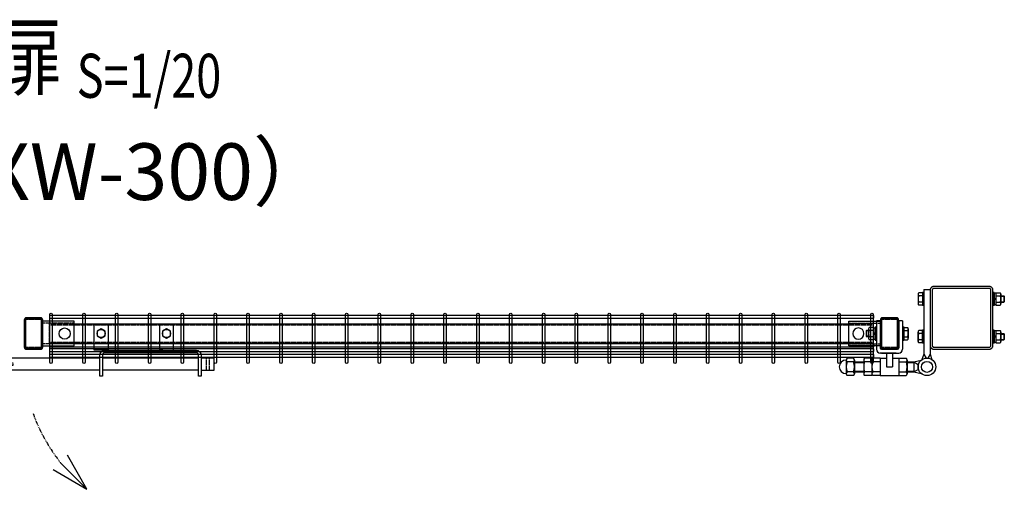
# Model space of a CAD drawing. Units: millimetres. Extents: x 672 to 6500, y 232 to 4580.
# Drawn here: x 2776 to 4341, y 3822 to 4580 of the extents above; entities that cross this region are included whole.
import ezdxf
from ezdxf.enums import TextEntityAlignment as Align

# ---------------------------------------------------------------- set-up
doc = ezdxf.new("R2010")
doc.units = ezdxf.units.MM
doc.header["$LTSCALE"] = 0.2
doc.linetypes.add('DASHED2', pattern=[9.525, 6.35, -3.175])
doc.linetypes.add('PHANTOM', pattern=[63.5, 31.75, -6.35, 6.35, -6.35, 6.35, -6.35])
for name, color, linetype in [('DASH', 30, 'DASHED2'), ('M', 82, 'Continuous'), ('PHAN', 52, 'PHANTOM'), ('TEXT', 150, 'Continuous')]:
    doc.layers.add(name, color=color, linetype=linetype)
doc.styles.add('NCE', font='romans.shx', dxfattribs={"width": 0.8, "bigfont": 'extfont.shx'})
doc.styles.get("Standard").update_dxf_attribs({"font": 'romans.shx', "width": 0.8, "bigfont": 'extfont.shx'})

# ---------------------------------------------------------------- blocks, each defined once
blk = doc.blocks.new('ネット横4.5正面3000_柱30角')
at = {"layer": 'M'}
blk.add_lwpolyline([(-5.3, -2.25), (-5.3, 2.25), (-1315.9, 2.25), (-1315.9, -2.25)], close=True, dxfattribs=at)
blk = doc.blocks.new('_OPEN30')
at = {"color": 0, "linetype": 'ByBlock'}
for p, q in [((-1, 0.268), (0, 0)), ((0, 0), (-1, -0.268)), ((0, 0), (-1, 0))]:
    blk.add_line(p, q, dxfattribs=at)
blk = doc.blocks.new('調整丁番50x29+50x100上面')
at = {"layer": 'M'}
for p, q in [((9, 67.4), (9, 52.6)), ((16, 69.8), (10.1, 69.8)), ((16, 65), (10.1, 65)), ((18, 70.5), (16, 70.5)), ((16, 70.5), (16, 49.5)), ((18, 75), (28, 75)), ((18, 75), (18, -28)), ((18, 49.5), (18, 70.5)), ((28, 75), (28, -28)), ((130, 70.5), (128, 70.5)), ((128, 70.5), (128, 49.5)), ((130, 70.5), (130, 49.5)), ((132.5, 69.2), (130, 69.2)), ((132.5, 69.8), (139.4, 69.8)), ((132.5, 69.8), (132.5, 50.2)), ((132.5, 69.2), (132.5, 50.8)), ((132.5, 65), (139.4, 65)), ((140.5, 67.4), (140.5, 52.6)), ((140.5, 65), (145.2, 65)), ((140.5, 64.2), (146, 64.2)), ((145.2, 65), (146, 64.2)), ((145.2, 65), (145.2, 55)), ((146, 64.2), (146, 55.7)), ((16, 55), (10.1, 55)), ((16, 50.2), (10.1, 50.2)), ((18, 49.5), (16, 49.5)), ((130, 49.5), (128, 49.5)), ((132.5, 60), (130, 61.4)), ((132.5, 58.6), (130, 60)), ((132.5, 50.8), (130, 50.8)), ((132.5, 55), (139.4, 55)), ((132.5, 50.2), (139.4, 50.2)), ((140.5, 55.7), (146, 55.7)), ((140.5, 55), (145.2, 55)), ((145.2, 55), (146, 55.7)), ((-57.3, 25), (-57.3, -20)), ((-51.3, 25), (-57.3, 25)), ((-51.3, 25), (-51.3, -18)), ((-21.8, 25), (-21.8, -18)), ((-15.8, 25), (-21.8, 25)), ((-15.8, 25), (-15.8, -20)), ((-73.8, 9.2), (-73, 10)), ((-73.8, 9.2), (-73.8, 0.7)), ((-69.8, 9.2), (-73.8, 9.2)), ((-69.8, 0.7), (-73.8, 0.7)), ((-73.8, 0.7), (-73, 0)), ((-69.8, 10), (-73, 10)), ((-73, 10), (-73, 0)), ((-69.8, 12.4), (-69.8, -2.4)), ((-61.8, 14.8), (-68.7, 14.8)), ((-61.8, 10), (-68.7, 10)), ((-61.8, 14.8), (-61.8, -4.8)), ((-61.8, 14.2), (-59.3, 14.2)), ((-61.8, 14.2), (-61.8, -4.2)), ((-61.8, 5), (-59.3, 6.4)), ((-61.8, 3.6), (-59.3, 5)), ((-59.3, 15.5), (-57.3, 15.5)), ((-59.3, 15.5), (-59.3, -5.5)), ((-57.3, 15.5), (-57.3, -5.5)), ((-15.8, 15.5), (-13.8, 15.5)), ((-15.8, 15.5), (-15.8, -5.5)), ((-13.8, 15.5), (-13.8, -5.5)), ((-13.8, 14.8), (-7.8, 14.8)), ((-13.8, 10), (-7.8, 10)), ((-6.8, 12.4), (-6.8, -2.4)), ((9, -7.4), (9, 7.4)), ((16, 9.8), (10.1, 9.8)), ((16, 5), (10.1, 5)), ((18, 10.5), (16, 10.5)), ((16, -10.5), (16, 10.5)), ((18, -10.5), (18, 10.5)), ((130, 10.5), (128, 10.5)), ((128, 10.5), (128, -10.5)), ((130, 10.5), (130, -10.5)), ((132.5, 9.2), (130, 9.2)), ((132.5, 0), (130, 1.4)), ((132.5, 9.8), (139.4, 9.8)), ((132.5, 9.8), (132.5, -9.8)), ((132.5, 9.2), (132.5, -9.2)), ((132.5, 5), (139.4, 5)), ((140.5, 7.4), (140.5, -7.4)), ((140.5, 5), (145.2, 5)), ((140.5, 4.2), (146, 4.2)), ((146, 4.2), (145.2, 5)), ((145.2, 5), (145.2, -5)), ((146, 4.2), (146, -4.3)), ((-69.8, 0), (-73, 0)), ((-61.8, 0), (-68.7, 0)), ((-61.8, -4.8), (-68.7, -4.8)), ((-61.8, -4.2), (-59.3, -4.2)), ((-59.3, -5.5), (-57.3, -5.5)), ((-15.8, -5.5), (-13.8, -5.5)), ((-13.8, 0), (-7.8, 0)), ((-13.8, -4.8), (-7.8, -4.8)), ((16, -5), (10.1, -5)), ((16, -9.8), (10.1, -9.8)), ((18, -10.5), (16, -10.5)), ((130, -10.5), (128, -10.5)), ((132.5, -1.4), (130, 0)), ((132.5, -9.2), (130, -9.2)), ((132.5, -5), (139.4, -5)), ((132.5, -9.8), (139.4, -9.8)), ((140.5, -4.3), (146, -4.3)), ((140.5, -5), (145.2, -5)), ((145.2, -5), (146, -4.3)), ((-26, -26), (-51.3, -26)), ((-49.3, -20), (-23.8, -20)), ((-49.3, -26), (-21.8, -26)), ((-41.5, -26), (-41.5, -48)), ((-31.5, -26), (-31.5, -48)), ((18, -28), (15, -36.5)), ((18, -28), (21.5, -34)), ((28, -28), (24.5, -34)), ((28, -28), (31, -36.5)), ((-105.6, -37.3), (-105.3, -37.3)), ((-105.3, -37.1), (-105.3, -58.9)), ((-93.6, -34.2), (-104.1, -34.2)), ((-93.6, -40), (-104.1, -40)), ((-92.3, -37.1), (-92.3, -58.9)), ((-92.3, -40), (-77.5, -40)), ((-92.3, -41), (-77.5, -41)), ((-77.5, -37.1), (-77.5, -58.9)), ((-64.5, -34.2), (-76.2, -34.2)), ((-64.5, -40), (-76.2, -40)), ((-64.5, -34.2), (-64.5, -61.9)), ((-51.5, -34.2), (-63.2, -34.2)), ((-51.5, -40), (-63.2, -40)), ((-51.5, -34), (-51.5, -62)), ((-51.5, -34), (-41.5, -34)), ((-31.5, -34), (-21.5, -34)), ((-21.5, -34), (-21.5, -62)), ((-21.5, -34.2), (-9.8, -34.2)), ((-21.5, -40), (-9.8, -40)), ((-8.5, -37.1), (-8.5, -58.9)), ((-8.5, -40), (2.1, -40)), ((-8.5, -41), (3.8, -41)), ((2.1, -40), (13.8, -37.5)), ((2.1, -40), (9, -44)), ((2.1, -40), (2.1, -56)), ((9, -44), (9, -52)), ((21.5, -34), (24.5, -34)), ((-105.6, -58.8), (-105.3, -58.8)), ((-93.6, -56), (-104.1, -56)), ((-93.6, -61.9), (-104.1, -61.9)), ((-92.3, -55), (-77.5, -55)), ((-92.3, -56), (-77.5, -56)), ((-64.5, -56), (-76.2, -56)), ((-64.5, -61.9), (-76.2, -61.9)), ((-51.5, -56), (-63.2, -56)), ((-51.5, -61.9), (-63.2, -61.9)), ((-51.5, -62), (-21.5, -62)), ((-41.5, -48), (-31.5, -48)), ((-21.5, -56), (-9.8, -56)), ((-21.5, -61.9), (-9.8, -61.9)), ((-8.5, -55), (3.8, -55)), ((-8.5, -56), (2.1, -56)), ((2.1, -56), (9, -52)), ((2.1, -56), (13.8, -58.5))]:
    blk.add_line(p, q, dxfattribs=at)
for radius in [14, 8.75]:
    blk.add_circle((23, -48), radius, dxfattribs=at)
for centre, radius, start, end in [((12.2, 67.4), 3.21, 131.5525, 228.4475), ((21.1, 60), 12.1, 155.6271, 204.3729), ((137.3, 67.4), 3.21, 311.5525, 48.4475), ((128.4, 60), 12.1, 335.6271, 24.3729), ((12.2, 52.6), 3.21, 131.5525, 228.4475), ((137.3, 52.6), 3.21, 311.5525, 48.4475), ((-66.5, 12.4), 3.21, 131.5525, 228.4475), ((-57.6, 5), 12.1, 155.6271, 204.3729), ((-10, 12.4), 3.21, 311.5525, 48.4475), ((-18.9, 5), 12.1, 335.6271, 24.3729), ((12.2, 7.4), 3.21, 131.5525, 228.4475), ((21.1, 0), 12.1, 155.6271, 204.3729), ((137.3, 7.4), 3.21, 311.5525, 48.4475), ((128.4, 0), 12.1, 335.6271, 24.3729), ((-66.5, -2.4), 3.21, 131.5525, 228.4475), ((-10, -2.4), 3.21, 311.5525, 48.4475), ((12.2, -7.4), 3.21, 131.5525, 228.4475), ((137.3, -7.4), 3.21, 311.5525, 48.4475), ((-51.3, -20), 6, 180, 270), ((-49.3, -18), 2, 180, 270), ((-23.8, -18), 2, 270, 0), ((-21.8, -20), 6, 270, 0), ((-105.6, -48), 10.8, 90, 270), ((-101.3, -37.1), 4.03, 133.4907, 226.5093), ((-79.2, -48), 26.1, 162.1414, 197.8586), ((-96.3, -37.1), 4.03, 313.4907, 46.5093), ((-118.4, -48), 26.1, 342.1414, 17.8586), ((-73.5, -37.1), 4.03, 133.4907, 226.5093), ((-51.4, -48), 26.1, 162.1414, 197.8586), ((-60.5, -37.1), 4.03, 133.4907, 226.5093), ((-38.4, -48), 26.1, 162.1414, 197.8586), ((-12.5, -37.1), 4.03, 313.4907, 46.5093), ((-34.6, -48), 26.1, 342.1414, 17.8586), ((-101.3, -58.9), 4.03, 133.4907, 226.5093), ((-96.3, -58.9), 4.03, 313.4907, 46.5093), ((-73.5, -58.9), 4.03, 133.4907, 226.5093), ((-60.5, -58.9), 4.03, 133.4907, 226.5093), ((-12.5, -58.9), 4.03, 313.4907, 46.5093)]:
    blk.add_arc(centre, radius, start, end, dxfattribs=at)
blk = doc.blocks.new('キャップ50x29x1.6t')
at = {"layer": 'DASH'}
for points in [[(-23.4, -11.3), (-22.4, -11.3), (-22.4, 11.3)], [(-23.4, 11.3), (-22.4, 11.3)], [(23.4, -11.3), (22.4, -11.3), (22.4, 11.3)], [(23.4, 11.3), (22.4, 11.3)]]:
    blk.add_lwpolyline(points, dxfattribs=at)
at = {"layer": 'M'}
blk.add_lwpolyline([(-21.4, -14.5), (21.4, -14.5, 0.414214), (23.4, -12.5), (23.4, 12.5, 0.414214), (21.4, 14.5), (-21.4, 14.5, 0.414214), (-23.4, 12.5), (-23.4, -12.5, 0.414214)], format="xyb", close=True, dxfattribs=at)
blk = doc.blocks.new('横材繋39x35上面')
at = {"layer": 'DASH'}
for p, q in [((15, 16.3), (-35, 16.3)), ((15, -16.3), (-35, -16.3))]:
    blk.add_line(p, q, dxfattribs=at)
at = {"layer": 'M'}
blk.add_lwpolyline([(-35, -19.5), (15, -19.5), (15, 19.5), (-35, 19.5)], close=True, dxfattribs=at)
blk.add_circle((0, 0), 8.9, dxfattribs=at)
blk = doc.blocks.new('横材3000_31x31x1.6t')
at = {"layer": 'DASH'}
for p, q in [((-1310, -1.6), (0, -1.6)), ((-1310, -29.4), (0, -29.4))]:
    blk.add_line(p, q, dxfattribs=at)
for points in [[(-1271, -31), (-1310, -31), (-1310, 0), (-1271, 0)], [(-39, -31), (0, -31), (0, 0), (-39, 0)]]:
    blk.add_lwpolyline(points, dxfattribs=at)
at = {"layer": 'M'}
for p, q in [((-1271, 0), (-39, 0)), ((-1271, -31), (-39, -31))]:
    blk.add_line(p, q, dxfattribs=at)
blk = doc.blocks.new('カンヌキセット31上面')
at = {"layer": 'DASH'}
h = blk.add_hatch(dxfattribs=at)
h.set_pattern_fill('ANSI31', color=256, style=0)
h.set_pattern_definition([(45, (211.6553, 19), (-2.245, 2.245), [])])
h.paths.add_polyline_path([(217.5, 21), (211.7, 21), (211.7, 17), (217.5, 17)])
h.paths.add_polyline_path([(211.7, 21), (205.5, 21), (205.5, 17), (211.7, 17)])
for p, q in [((205.5, 17), (205.5, 21)), ((217.5, 17), (217.5, 21)), ((535.5, 9.5), (535.5, 28.5)), ((540.5, 9.5), (540.5, 28.5))]:
    blk.add_line(p, q, dxfattribs=at)
blk.add_lwpolyline([(227.5, 17), (195.5, 17), (195.5, 21), (227.5, 21)], close=True, dxfattribs=at)
at = {"layer": 'M'}
for p, q in [((207, 28.5), (207, 42.6)), ((216, 28.5), (216, 42.6)), ((466, 41), (461, 41)), ((-11.5, 28.5), (-11.5, 9.5)), ((102, 28.5), (2, 28.5)), ((366, 28.5), (106, 28.5)), ((523, 28.5), (370, 28.5)), ((547.5, 9.5), (547.5, 28.5)), ((102, 9.5), (2, 9.5)), ((366, 9.5), (106, 9.5)), ((207, 0.6), (207, 9.5)), ((207, 0.6), (216, 0.6)), ((216, 0.6), (216, 9.5)), ((523, 9.5), (370, 9.5))]:
    blk.add_line(p, q, dxfattribs=at)
for points in [[(11, 41), (11, 80, 0.414214), (9, 82), (-9, 82, 0.414214), (-11, 80), (-11, 41)], [(115, 41), (115, 80, 0.414214), (113, 82), (95, 82, 0.414214), (93, 80), (93, 41)], [(379, 41), (357, 41), (357, 80, -0.414214), (359, 82), (377, 82, -0.414214), (379, 80)], [(483, 41), (483, 80, 0.414214), (481, 82), (463, 82, 0.414214), (461, 80), (461, 41)], [(93, 41), (6, 41, 0.414214), (-2, 33), (-2, 0), (2, 0), (2, 33, -0.414214), (6, 37), (98, 37, -0.414214), (102, 33), (102, 0), (106, 0), (106, 33, 0.414214), (98, 41)], [(527, 0), (523, 0), (523, 33, 0.414214), (519, 37), (374, 37, 0.414214), (370, 33), (370, 0), (366, 0), (366, 33, -0.414214), (374, 41), (519, 41, -0.414214), (527, 33)]]:
    blk.add_lwpolyline(points, format="xyb", close=True, dxfattribs=at)
for points in [[(-6.5, 63.8), (0, 60.1), (6.5, 63.8), (6.5, 71.4), (0, 75.1), (-6.5, 71.4)], [(97.5, 63.8), (104, 60.1), (110.5, 63.8), (110.5, 71.4), (104, 75.1), (97.5, 71.4)], [(361.5, 63.8), (368, 60.1), (374.5, 63.8), (374.5, 71.4), (368, 75.1), (361.5, 71.4)], [(465.5, 63.8), (472, 60.1), (478.5, 63.8), (478.5, 71.4), (472, 75.1), (465.5, 71.4)]]:
    blk.add_lwpolyline(points, close=True, dxfattribs=at)
for points in [[(-2, 9.5), (-11.5, 9.5), (-12, 10), (-12, 28), (-11.5, 28.5), (-2, 28.5)], [(527, 9.5), (547.5, 9.5), (548, 10), (548, 28), (547.5, 28.5), (527, 28.5)]]:
    blk.add_lwpolyline(points, dxfattribs=at)
for centre in [(0, 67.6), (104, 67.6), (368, 67.6), (472, 67.6)]:
    blk.add_circle(centre, 6.5, dxfattribs=at)
blk = doc.blocks.new('Title & Scale')
at = {"layer": 'TEXT', "width": 0.75}
blk.add_attdef('図面名', text='', height=5, dxfattribs=at).set_placement((0, 0), align=Align.BOTTOM_RIGHT)
blk.add_attdef('縮尺', text='', height=3.5, dxfattribs=at).set_placement((0, -0.3), align=Align.BOTTOM_LEFT)

msp = doc.modelspace()

# ---------------------------------------------------------------- linework, layer by layer
at = {"layer": 'DASH'}
msp.add_line((2823.317, 4096.33), (2823.317, 4065.33), dxfattribs=at)
at = {"layer": 'M'}
for points in [[(2827.617, 4111.437), (2827.617, 4035.037, -1), (2824.017, 4035.037), (2824.017, 4111.437, -1)], [(2879.817, 4111.437), (2879.817, 4035.037, -1), (2876.217, 4035.037), (2876.217, 4111.437, -1)], [(2932.017, 4111.437), (2932.017, 4035.037, -1), (2928.417, 4035.037), (2928.417, 4111.437, -1)], [(2984.217, 4111.437), (2984.217, 4035.037, -1), (2980.617, 4035.037), (2980.617, 4111.437, -1)], [(3036.417, 4111.437), (3036.417, 4035.037, -1), (3032.817, 4035.037), (3032.817, 4111.437, -1)], [(3088.617, 4111.437), (3088.617, 4035.037, -1), (3085.017, 4035.037), (3085.017, 4111.437, -1)], [(3140.817, 4111.437), (3140.817, 4035.037, -1), (3137.217, 4035.037), (3137.217, 4111.437, -1)], [(3193.017, 4111.437), (3193.017, 4035.037, -1), (3189.417, 4035.037), (3189.417, 4111.437, -1)], [(3245.217, 4111.437), (3245.217, 4035.037, -1), (3241.617, 4035.037), (3241.617, 4111.437, -1)], [(3297.417, 4111.437), (3297.417, 4035.037, -1), (3293.817, 4035.037), (3293.817, 4111.437, -1)], [(3349.617, 4111.437), (3349.617, 4035.037, -1), (3346.017, 4035.037), (3346.017, 4111.437, -1)], [(3401.817, 4111.437), (3401.817, 4035.037, -1), (3398.217, 4035.037), (3398.217, 4111.437, -1)], [(3454.017, 4111.437), (3454.017, 4035.037, -1), (3450.417, 4035.037), (3450.417, 4111.437, -1)], [(3506.217, 4111.437), (3506.217, 4035.037, -1), (3502.617, 4035.037), (3502.617, 4111.437, -1)], [(3558.417, 4111.437), (3558.417, 4035.037, -1), (3554.817, 4035.037), (3554.817, 4111.437, -1)], [(3610.617, 4111.437), (3610.617, 4035.037, -1), (3607.017, 4035.037), (3607.017, 4111.437, -1)], [(3662.817, 4111.437), (3662.817, 4035.037, -1), (3659.217, 4035.037), (3659.217, 4111.437, -1)], [(3715.017, 4111.437), (3715.017, 4035.037, -1), (3711.417, 4035.037), (3711.417, 4111.437, -1)], [(3767.217, 4111.437), (3767.217, 4035.037, -1), (3763.617, 4035.037), (3763.617, 4111.437, -1)], [(3819.417, 4111.437), (3819.417, 4035.037, -1), (3815.817, 4035.037), (3815.817, 4111.437, -1)], [(3871.617, 4111.437), (3871.617, 4035.037, -1), (3868.017, 4035.037), (3868.017, 4111.437, -1)], [(3923.817, 4111.437), (3923.817, 4035.037, -1), (3920.217, 4035.037), (3920.217, 4111.437, -1)], [(3976.017, 4111.437), (3976.017, 4035.037, -1), (3972.417, 4035.037), (3972.417, 4111.437, -1)], [(4028.217, 4111.437), (4028.217, 4035.037, -1), (4024.617, 4035.037), (4024.617, 4111.437, -1)], [(4080.417, 4111.437), (4080.417, 4035.037, -1), (4076.817, 4035.037), (4076.817, 4111.437, -1)], [(4132.617, 4111.437), (4132.617, 4035.037, -1), (4129.017, 4035.037), (4129.017, 4111.437, -1)]]:
    msp.add_lwpolyline(points, format="xyb", close=True, dxfattribs=at)
at = {"layer": 'PHAN', "ltscale": 20}
for points in [[(4229.717, 4055.83), (4316.917, 4055.83, 0.41421356), (4323.317, 4062.23), (4323.317, 4149.43, 0.41421356), (4316.917, 4155.83), (4229.717, 4155.83, 0.41421356), (4223.317, 4149.43), (4223.317, 4062.23, 0.41421356)], [(4229.717, 4059.03), (4316.917, 4059.03, 0.41421356), (4320.117, 4062.23), (4320.117, 4149.43, 0.41421356), (4316.917, 4152.63), (4229.717, 4152.63, 0.41421356), (4226.517, 4149.43), (4226.517, 4062.23, 0.41421356)], [(2783.317, 4102.63), (2783.317, 4059.03, 0.41421356), (2786.517, 4055.83), (2809.117, 4055.83, 0.41421356), (2812.317, 4059.03), (2812.317, 4102.63, 0.41421356), (2809.117, 4105.83), (2786.517, 4105.83, 0.41421356)], [(2784.917, 4102.63), (2784.917, 4059.03, 0.41421356), (2786.517, 4057.43), (2809.117, 4057.43, 0.41421356), (2810.717, 4059.03), (2810.717, 4102.63, 0.41421356), (2809.117, 4104.23), (2786.517, 4104.23, 0.41421356)], [(4144.317, 4102.63), (4144.317, 4059.03, 0.41421356), (4147.517, 4055.83), (4170.117, 4055.83, 0.41421356), (4173.317, 4059.03), (4173.317, 4102.63, 0.41421356), (4170.117, 4105.83), (4147.517, 4105.83, 0.41421356)], [(4145.917, 4102.63), (4145.917, 4059.03, 0.41421356), (4147.517, 4057.43), (4170.117, 4057.43, 0.41421356), (4171.717, 4059.03), (4171.717, 4102.63, 0.41421356), (4170.117, 4104.23), (4147.517, 4104.23, 0.41421356)]]:
    msp.add_lwpolyline(points, format="xyb", close=True, dxfattribs=at)
at = {"layer": 'PHAN'}
msp.add_arc((3055.268, 4046.101), 274.073, 199.678938, 218.397944, dxfattribs=at)

# ---------------------------------------------------------------- block references
for name, p in [('調整丁番50x29+50x100上面', (4195.317, 4075.83)), ('横材3000_31x31x1.6t', (4133.317, 4096.33))]:
    msp.add_blockref(name, p)
at = {"layer": 'DASH'}
msp.add_blockref('横材繋39x35上面', (2847.317, 4080.83), dxfattribs=at)
at = {"layer": 'DASH', "xscale": -1}
msp.add_blockref('横材繋39x35上面', (4109.317, 4080.83), dxfattribs=at)
at = {"layer": 'M'}
for name, p in [('ネット横4.5正面3000_柱30角', (4138.917, 4107.387)), ('カンヌキセット31上面', (2537.317, 4013.23)), ('ネット横4.5正面3000_柱30角', (4138.917, 4062.087)), ('ネット横4.5正面3000_柱30角', (4138.917, 4054.409)), ('ネット横4.5正面3000_柱30角', (4138.917, 4045.262))]:
    msp.add_blockref(name, p, dxfattribs=at)
at = {"layer": 'PHAN', "xscale": -60.00000000000036, "yscale": 60, "zscale": 60, "rotation": 134.6821365621568}
msp.add_blockref('_OPEN30', (2882.663, 3833.208), dxfattribs=at)
at = {"layer": 'TEXT', "xscale": 20, "yscale": 20, "zscale": 20}
msp.add_blockref('Title & Scale', (2866.512, 4439.968), dxfattribs=at).add_auto_attribs({'図面名': '%%U両開き門扉 ', '縮尺': '%%US=1/20'})
at = {"layer": 'TEXT', "xscale": -1, "rotation": 90}
msp.add_blockref('キャップ50x29x1.6t', (2797.817, 4080.83), dxfattribs=at)
at = {"layer": 'TEXT', "rotation": 90}
msp.add_blockref('キャップ50x29x1.6t', (4158.817, 4080.83), dxfattribs=at)

# ---------------------------------------------------------------- texts
at = {"layer": 'TEXT', "insert": (2766.022, 4338.339), "char_height": 90, "attachment_point": 5, "style": 'NCE'}
msp.add_mtext_dynamic_manual_height_columns('（H-180XW-300）', width=1000.07342, gutter_width=35, heights=[0], dxfattribs=at)

doc.saveas('drawing.dxf')
